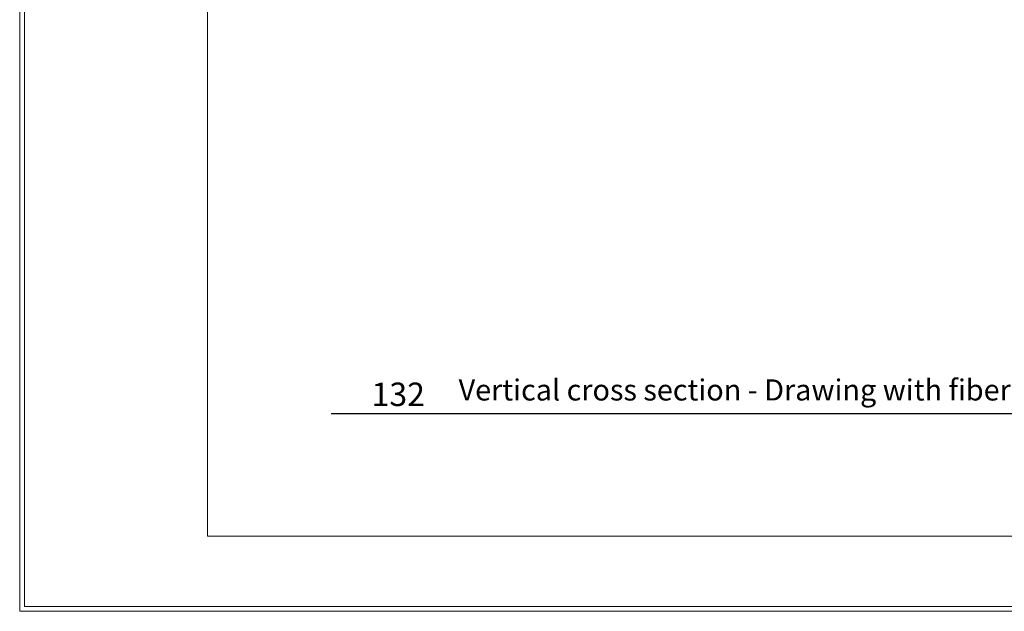
# Model space of a CAD drawing. Units: millimetres. Extents: x -534 to 3666, y -11624 to -5923.
# Drawn here: x -534 to 515, y -11624 to -10994 of the extents above; entities that cross this region are included whole.
import ezdxf

# ---------------------------------------------------------------- set-up
doc = ezdxf.new("R2010")
doc.units = ezdxf.units.MM
doc.header["$MEASUREMENT"] = 0
for name, color, linetype in [('Estrutura', 1, 'Continuous'), ('Legendas', 30, 'Continuous'), ('Moldura', 7, 'Continuous')]:
    doc.layers.add(name, color=color, linetype=linetype)
doc.styles.add('APA_STYLE', font='lucon.TTF')
doc.styles.get("Standard").update_dxf_attribs({"font": 'arial.ttf'})

msp = doc.modelspace()

# ---------------------------------------------------------------- hatches: boundary and pattern name
at = {"layer": 'Estrutura'}
h = msp.add_hatch(dxfattribs=at)
h.set_pattern_fill('AR-CONC', color=251, scale=9)
h.set_pattern_definition([(50, (-4408.363, -5940), (64.5534, -5.6477), [6.75, -74.25]), (355, (-4408.36, -5940), (-12.4876, 67.6973), [5.4, -59.4]), (100.4514, (-4402.984, -5940.47), (52.0658, 62.0496), [5.7366, -63.1028]), (46.1842, (-4408.36, -5922), (96.0517, -14.8967), [10.125, -111.375]), (96.6356, (-4400.36, -5923.24), (84.1196, 87.6707), [8.6049, -94.6542]), (351.1842, (-4408.36, -5922), (84.1196, 87.6707), [8.1, -89.1]), (21, (-4399.363, -5926.5), (53.72163, -36.2357), [6.75, -74.25]), (326, (-4399.36, -5926.5), (21.8984, 65.2635), [5.4, -59.4]), (71.4514, (-4394.887, -5929.52), (75.62, 29.0278), [5.7366, -63.1028]), (37.5, (-4408.363, -5940), (1.09439, 29.96045), [0, -58.68, 0, -60.3, 0, -59.625]), (7.5, (-4408.363, -5940), (23.67626, 35.49705), [0, -34.38, 0, -57.33, 0, -22.725]), (327.5, (-4428.433, -5940), (48.04402, -2.02994), [0, -22.5, 0, -70.2, 0, -93.15]), (317.5, (-4437.433, -5940), (52.48676, 9.00945), [0, -29.25, 0, -46.62, 0, -66.15])])
edge = h.paths.add_edge_path()
edge.add_line((-206, -10495.6), (-206, -10655.3))
edge.add_line((-206, -10655.3), (680.6, -10979.1))
edge.add_line((680.6, -10979.1), (680.6, -11029.1))
edge.add_line((680.6, -11029.1), (680.6, -11084.7))
edge.add_line((680.6, -11084.7), (680.6, -11149))
edge.add_line((680.6, -11149), (680.6, -11179.1))
edge.add_line((680.6, -11179.1), (680.6, -11299.1))
edge.add_line((680.6, -11299.1), (980.6, -11299.1))
edge.add_line((980.6, -11299.1), (980.6, -11049))
edge.add_line((980.6, -11049), (1011, -11049))
edge.add_line((1011, -11049), (1011, -11024))
edge.add_line((1011, -11024), (1031, -11024))
edge.add_arc((1109.8, -11022.8), 78.8, 89.1239, 180.8761, ccw=False)
edge.add_line((1111, -10944), (1111, -10924))
edge.add_line((1111, -10924), (1141.5, -10924))
edge.add_line((1141.5, -10924), (1141.4, -10880.5))
edge.add_line((1141.4, -10880.5), (1097.7, -10878.7))
edge.add_line((1097.7, -10878.7), (999.7, -10874.4))
edge.add_line((999.7, -10874.4), (965.1, -10872.8))
edge.add_line((965.1, -10872.8), (941.8, -10871.8))
edge.add_line((941.8, -10871.8), (900.6, -10871.1))
edge.add_line((900.6, -10871.1), (807.1, -10865.6))
edge.add_line((807.1, -10865.6), (-206, -10495.6))

# ---------------------------------------------------------------- linework, layer by layer
at = {"layer": 'Legendas', "color": 252}
msp.add_line((-202.5, -11413.7), (1342.8, -11413.7), dxfattribs=at)
at = {"layer": 'Moldura', "color": 20, "lineweight": 0}
for p, q in [((-534.5, -8654.5), (-534.5, -11624.5)), ((-529.5, -8659.5), (-529.5, -11619.5)), ((-534.5, -11624.5), (3665.5, -11624.5)), ((-529.5, -11619.5), (3660.5, -11619.5))]:
    msp.add_line(p, q, dxfattribs=at)
at = {"layer": 'Moldura', "color": 0, "lineweight": 0}
for p, q in [((-334.5, -8734.5), (-334.5, -11544.5)), ((-334.5, -11544.5), (3585.5, -11544.5))]:
    msp.add_line(p, q, dxfattribs=at)

# ---------------------------------------------------------------- texts
at = {"layer": 'Legendas', "lineweight": 0, "insert": (-159.5, -11380.8), "char_height": 25, "width": 149.351, "attachment_point": 1}
msp.add_mtext('{\\fVerdana|b0|i0|c0|p34;132}', dxfattribs=at)
at = {"layer": 'Legendas', "insert": (-66.8, -11377.4), "char_height": 22.5, "width": 2887.04, "attachment_point": 1, "style": 'APA_STYLE'}
msp.add_mtext('Vertical cross section - Drawing with fibercement Naturtherm sheet', dxfattribs=at)

doc.saveas('drawing.dxf')
